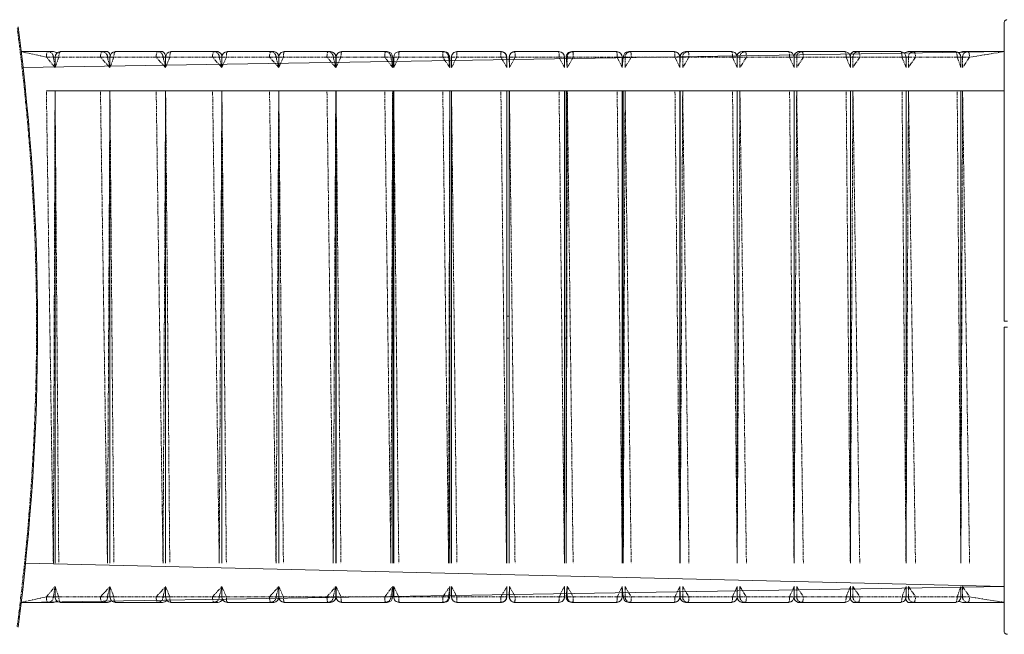
# Model space of a CAD drawing. Units: millimetres. Extents: x -7277 to 12724, y -5028 to 6155.
# Drawn here: x 3173 to 4962, y 2036 to 3153 of the extents above; entities that cross this region are included whole.
import ezdxf

# ---------------------------------------------------------------- set-up
doc = ezdxf.new("R2010")
doc.units = ezdxf.units.MM
doc.linetypes.add('PHANTOM', pattern=[12.7, 6.35, -1.27, 1.27, -1.27, 1.27, -1.27])

# ---------------------------------------------------------------- blocks, each defined once
blk = doc.blocks.new('T911.1')
at = {"color": 7, "linetype": 'Continuous', "lineweight": 0}
for p, q in [((4962, 2605.3), (4962, 3149.2)), ((3175.2, 3095.3), (3224.2, 3095.3)), ((4962, 3095.3), (3178.5, 3066.4)), ((3224.2, 3095.3), (3234, 3095.3)), ((3236.8, 3085.3), (3236.8, 3066.4)), ((3246.8, 3095.3), (3322.5, 3095.3)), ((3322.5, 3095.3), (3332.3, 3095.3)), ((3336.5, 3085.3), (3336.5, 3066.4)), ((3346.5, 3095.3), (3423.4, 3095.3)), ((3423.4, 3095.3), (3431.9, 3095.3)), ((3437.7, 3085.3), (3437.7, 3066.4)), ((3447.7, 3095.3), (3525.5, 3095.3)), ((3525.5, 3095.3), (3532.7, 3095.3)), ((3540, 3085.3), (3540, 3066.4)), ((3550, 3095.3), (3628.6, 3095.3)), ((3628.6, 3095.3), (3634.5, 3095.3)), ((3643.4, 3085.3), (3643.4, 3066.4)), ((3653.4, 3095.3), (3732.5, 3095.3)), ((3732.5, 3095.3), (3737.1, 3095.3)), ((3747, 3085.3), (3747, 3066.4)), ((3747.5, 3085.3), (3747.5, 3066.4)), ((3757.5, 3095.3), (3837.1, 3095.3)), ((3837.1, 3095.3), (3840.4, 3095.3)), ((3850.4, 3085.3), (3850.4, 3066.4)), ((3852.2, 3085.3), (3852.2, 3066.4)), ((3862.2, 3095.3), (3942.1, 3095.3)), ((3942.1, 3095.3), (3944.1, 3095.3)), ((3954.1, 3085.3), (3954.1, 3066.4)), ((3957.3, 3085.3), (3957.3, 3066.4)), ((3957.3, 3085.3), (3957.3, 3085.3)), ((3967.3, 3095.3), (4047.4, 3095.3)), ((4047.4, 3095.3), (4048, 3095.3)), ((4058, 3085.3), (4058, 3066.4)), ((4062.5, 3066.4), (4061.9, 3085.3)), ((4071.9, 3095.3), (4072.5, 3095.3)), ((4072.5, 3095.3), (4152.6, 3095.3)), ((4162.6, 3066.4), (4162.6, 3085.3)), ((4162.6, 3085.3), (4162.6, 3085.3)), ((4167.8, 3066.4), (4165.8, 3085.3)), ((4175.8, 3095.3), (4177.8, 3095.3)), ((4177.8, 3095.3), (4257.7, 3095.3)), ((4267.7, 3066.4), (4267.7, 3085.3)), ((4267.7, 3066.4), (4269.5, 3085.3)), ((4279.5, 3095.3), (4282.8, 3095.3)), ((4282.8, 3095.3), (4362.4, 3095.3)), ((4372.4, 3066.4), (4372.4, 3085.3)), ((4372.4, 3066.4), (4372.9, 3085.3)), ((4382.8, 3095.3), (4387.4, 3095.3)), ((4387.4, 3095.3), (4466.5, 3095.3)), ((4476.5, 3066.4), (4476.5, 3085.3)), ((4485.4, 3095.3), (4491.3, 3095.3)), ((4491.3, 3095.3), (4569.9, 3095.3)), ((4579.9, 3066.4), (4579.9, 3085.3)), ((4587.2, 3095.3), (4594.4, 3095.3)), ((4594.4, 3095.3), (4672.2, 3095.3)), ((4682.2, 3066.4), (4682.2, 3085.3)), ((4688, 3095.3), (4696.5, 3095.3)), ((4696.5, 3095.3), (4773.4, 3095.3)), ((4783.4, 3066.4), (4783.4, 3085.3)), ((4787.6, 3095.3), (4797.4, 3095.3)), ((4797.4, 3095.3), (4873.1, 3095.3)), ((4883.1, 3066.4), (4883.1, 3085.3)), ((4885.9, 3095.3), (4895.7, 3095.3)), ((4895.7, 3095.3), (4962, 3095.3)), ((3221, 3024.1), (4962, 3024.1)), ((3236.8, 3024.1), (3236.8, 2165.3)), ((3336.5, 3024.1), (3336.5, 2165.3)), ((3437.7, 3024.1), (3437.7, 2165.3)), ((3540, 3024.1), (3540, 2165.3)), ((3643.4, 3024.1), (3643.4, 2165.3)), ((3747, 3024.1), (3747, 2165.3)), ((3747.5, 3024.1), (3747.5, 2165.3)), ((3850.4, 3024.1), (3850.4, 2165.3)), ((3852.2, 3024.1), (3852.2, 2165.3)), ((3954.1, 3024.1), (3954.1, 2165.3)), ((3957.3, 3024.1), (3957.3, 2165.3)), ((4058, 3024.1), (4058, 2165.3)), ((4061.9, 2165.3), (4061.9, 3024.1)), ((4162.6, 2165.3), (4162.6, 3024.1)), ((4165.8, 2165.3), (4165.8, 3024.1)), ((4267.7, 2165.3), (4267.7, 3024.1)), ((4269.5, 2165.3), (4269.5, 3024.1)), ((4372.4, 2165.3), (4372.4, 3024.1)), ((4372.9, 2165.3), (4372.9, 3024.1)), ((4476.5, 2165.3), (4476.5, 3024.1)), ((4579.9, 2165.3), (4579.9, 3024.1)), ((4682.2, 2165.3), (4682.2, 3024.1)), ((4783.4, 2165.3), (4783.4, 3024.1)), ((4883.1, 2165.3), (4883.1, 3024.1)), ((3747, 2614.7), (3747.5, 2614.7)), ((3850.4, 2614.7), (3852.2, 2614.7)), ((3954.1, 2614.7), (3957.3, 2614.7)), ((4058, 2614.7), (4061.9, 2614.7)), ((4162.6, 2614.7), (4165.8, 2614.7)), ((4267.7, 2614.7), (4269.5, 2614.7)), ((4372.4, 2614.7), (4372.9, 2614.7)), ((4962, 2605.3), (4962, 2605.3)), ((4968, 2605.3), (4962, 2605.3)), ((4962, 2040.2), (4962, 2594.7)), ((4962, 2594.7), (4968, 2594.7)), ((4962, 2594.7), (4962, 2594.7)), ((3747, 2574.7), (3747.5, 2574.7)), ((3850.4, 2574.7), (3852.2, 2574.7)), ((3954.1, 2574.7), (3957.3, 2574.7)), ((4058, 2574.7), (4061.9, 2574.7)), ((4162.6, 2574.7), (4165.8, 2574.7)), ((4267.7, 2574.7), (4269.5, 2574.7)), ((4372.4, 2574.7), (4372.9, 2574.7)), ((4962, 2123), (3183, 2165.3)), ((3175.2, 2094.1), (4962, 2123)), ((3236.8, 2123), (3236.8, 2104.1)), ((3336.5, 2123), (3336.5, 2104.1)), ((3437.7, 2123), (3437.7, 2104.1)), ((3540, 2123), (3540, 2104.1)), ((3643.4, 2123), (3643.4, 2104.1)), ((3747, 2123), (3747, 2104.1)), ((3747.5, 2123), (3747.5, 2104.1)), ((3850.4, 2123), (3850.4, 2104.1)), ((3852.2, 2123), (3852.2, 2104.1)), ((3954.1, 2123), (3954.1, 2104.1)), ((3957.3, 2123), (3957.3, 2104.1)), ((4058, 2123), (4058, 2104.1)), ((4061.9, 2104.1), (4062.5, 2123)), ((4162.6, 2104.1), (4162.6, 2123)), ((4165.8, 2104.1), (4167.8, 2123)), ((4267.7, 2104.1), (4267.7, 2123)), ((4269.5, 2104.1), (4267.7, 2123)), ((4372.4, 2104.1), (4372.4, 2123)), ((4372.9, 2104.1), (4372.4, 2123)), ((4476.5, 2104.1), (4476.5, 2123)), ((4579.9, 2104.1), (4579.9, 2123)), ((4682.2, 2104.1), (4682.2, 2123)), ((4783.4, 2104.1), (4783.4, 2123)), ((4883.1, 2104.1), (4883.1, 2123)), ((3224.2, 2094.1), (3175.2, 2094.1)), ((3234, 2094.1), (3224.2, 2094.1)), ((3322.5, 2094.1), (3246.8, 2094.1)), ((3332.3, 2094.1), (3322.5, 2094.1)), ((3423.4, 2094.1), (3346.5, 2094.1)), ((3431.9, 2094.1), (3423.4, 2094.1)), ((3525.5, 2094.1), (3447.7, 2094.1)), ((3532.7, 2094.1), (3525.5, 2094.1)), ((3628.6, 2094.1), (3550, 2094.1)), ((3634.5, 2094.1), (3628.6, 2094.1)), ((3732.5, 2094.1), (3653.4, 2094.1)), ((3737.1, 2094.1), (3732.5, 2094.1)), ((3837.1, 2094.1), (3757.5, 2094.1)), ((3840.4, 2094.1), (3837.1, 2094.1)), ((3942.1, 2094.1), (3862.2, 2094.1)), ((3944.1, 2094.1), (3942.1, 2094.1)), ((3957.3, 2104.1), (3957.3, 2104.1)), ((4047.4, 2094.1), (3967.3, 2094.1)), ((4048, 2094.1), (4047.4, 2094.1)), ((4072.5, 2094.1), (4071.9, 2094.1)), ((4152.6, 2094.1), (4072.5, 2094.1)), ((4162.6, 2104.1), (4162.6, 2104.1)), ((4177.8, 2094.1), (4175.8, 2094.1)), ((4257.7, 2094.1), (4177.8, 2094.1)), ((4282.8, 2094.1), (4279.5, 2094.1)), ((4362.4, 2094.1), (4282.8, 2094.1)), ((4387.4, 2094.1), (4382.8, 2094.1)), ((4466.5, 2094.1), (4387.4, 2094.1)), ((4491.3, 2094.1), (4485.4, 2094.1)), ((4569.9, 2094.1), (4491.3, 2094.1)), ((4594.4, 2094.1), (4587.2, 2094.1)), ((4672.2, 2094.1), (4594.4, 2094.1)), ((4696.5, 2094.1), (4688, 2094.1)), ((4773.4, 2094.1), (4696.5, 2094.1)), ((4797.4, 2094.1), (4787.6, 2094.1)), ((4873.1, 2094.1), (4797.4, 2094.1)), ((4895.7, 2094.1), (4885.9, 2094.1)), ((4962, 2094.1), (4895.7, 2094.1))]:
    blk.add_line(p, q, dxfattribs=at)
at = {"color": 7, "linetype": 'PHANTOM', "lineweight": 0}
for p, q in [((3221, 3085.3), (3175.2, 3095.3)), ((3236.8, 3066.4), (3221, 3085.3)), ((3221, 3085.3), (3233.7, 3085.3)), ((3233.7, 3085.3), (3236.8, 3066.4)), ((3236.8, 3085.3), (3233.7, 3085.3)), ((3243.5, 3085.3), (3236.8, 3066.4)), ((3236.8, 3085.3), (3243.5, 3085.3)), ((3319.3, 3085.3), (3243.5, 3085.3)), ((3336.5, 3066.4), (3319.3, 3085.3)), ((3319.3, 3085.3), (3332, 3085.3)), ((3332, 3085.3), (3336.5, 3066.4)), ((3336.5, 3085.3), (3332, 3085.3)), ((3343.7, 3085.3), (3336.5, 3066.4)), ((3336.5, 3085.3), (3343.7, 3085.3)), ((3420.6, 3085.3), (3343.7, 3085.3)), ((3437.7, 3066.4), (3420.6, 3085.3)), ((3420.6, 3085.3), (3433, 3085.3)), ((3433, 3085.3), (3437.7, 3066.4)), ((3437.7, 3085.3), (3433, 3085.3)), ((3445.3, 3085.3), (3437.7, 3066.4)), ((3437.7, 3085.3), (3445.3, 3085.3)), ((3523.1, 3085.3), (3445.3, 3085.3)), ((3540, 3066.4), (3523.1, 3085.3)), ((3523.1, 3085.3), (3535.2, 3085.3)), ((3535.2, 3085.3), (3540, 3066.4)), ((3540, 3085.3), (3535.2, 3085.3)), ((3548.1, 3085.3), (3540, 3066.4)), ((3540, 3085.3), (3548.1, 3085.3)), ((3626.6, 3085.3), (3548.1, 3085.3)), ((3643.4, 3066.4), (3626.6, 3085.3)), ((3626.6, 3085.3), (3638.4, 3085.3)), ((3638.4, 3085.3), (3643.4, 3066.4)), ((3643.4, 3085.3), (3638.4, 3085.3)), ((3651.8, 3085.3), (3643.4, 3066.4)), ((3643.4, 3085.3), (3651.8, 3085.3)), ((3731, 3085.3), (3651.8, 3085.3)), ((3747, 3066.4), (3731, 3085.3)), ((3731, 3085.3), (3742.4, 3085.3)), ((3742.4, 3085.3), (3747, 3066.4)), ((3747, 3085.3), (3742.4, 3085.3)), ((3756.4, 3085.3), (3747.5, 3066.4)), ((3747.5, 3085.3), (3756.4, 3085.3)), ((3836, 3085.3), (3756.4, 3085.3)), ((3850.4, 3066.4), (3836, 3085.3)), ((3836, 3085.3), (3847.1, 3085.3)), ((3847.1, 3085.3), (3850.4, 3066.4)), ((3850.4, 3085.3), (3847.1, 3085.3)), ((3861.5, 3085.3), (3852.2, 3066.4)), ((3852.2, 3085.3), (3861.5, 3085.3)), ((3941.5, 3085.3), (3861.5, 3085.3)), ((3954.1, 3066.4), (3941.5, 3085.3)), ((3941.5, 3085.3), (3952.1, 3085.3)), ((3952.1, 3085.3), (3954.1, 3066.4)), ((3954.1, 3085.3), (3952.1, 3085.3)), ((3967.1, 3085.3), (3957.3, 3066.4)), ((3957.3, 3085.3), (3967.1, 3085.3)), ((4047.1, 3085.3), (3967.1, 3085.3)), ((4058, 3066.4), (4047.1, 3085.3)), ((4047.1, 3085.3), (4057.4, 3085.3)), ((4057.4, 3085.3), (4058, 3066.4)), ((4058, 3085.3), (4057.4, 3085.3)), ((4062.5, 3085.3), (4061.9, 3085.3)), ((4062.5, 3066.4), (4062.5, 3085.3)), ((4062.5, 3085.3), (4072.8, 3085.3)), ((4072.8, 3085.3), (4062.5, 3066.4)), ((4152.8, 3085.3), (4072.8, 3085.3)), ((4162.6, 3066.4), (4152.8, 3085.3)), ((4152.8, 3085.3), (4162.6, 3085.3)), ((4167.8, 3085.3), (4165.8, 3085.3)), ((4167.8, 3085.3), (4178.4, 3085.3)), ((4167.8, 3066.4), (4167.8, 3085.3)), ((4178.4, 3085.3), (4167.8, 3066.4)), ((4258.4, 3085.3), (4178.4, 3085.3)), ((4267.7, 3066.4), (4258.4, 3085.3)), ((4258.4, 3085.3), (4267.7, 3085.3)), ((4272.8, 3085.3), (4269.5, 3085.3)), ((4272.8, 3066.4), (4272.8, 3085.3)), ((4272.8, 3085.3), (4283.9, 3085.3)), ((4283.9, 3085.3), (4272.8, 3066.4)), ((4363.5, 3085.3), (4283.9, 3085.3)), ((4372.4, 3066.4), (4363.5, 3085.3)), ((4363.5, 3085.3), (4372.4, 3085.3)), ((4377.5, 3085.3), (4372.9, 3085.3)), ((4377.5, 3066.4), (4377.5, 3085.3)), ((4377.5, 3085.3), (4388.9, 3085.3)), ((4388.9, 3085.3), (4377.5, 3066.4)), ((4468.1, 3085.3), (4388.9, 3085.3)), ((4476.5, 3066.4), (4468.1, 3085.3)), ((4468.1, 3085.3), (4476.5, 3085.3)), ((4481.5, 3085.3), (4476.5, 3085.3)), ((4481.5, 3066.4), (4481.5, 3085.3)), ((4481.5, 3085.3), (4493.3, 3085.3)), ((4493.3, 3085.3), (4481.5, 3066.4)), ((4571.8, 3085.3), (4493.3, 3085.3)), ((4579.9, 3066.4), (4571.8, 3085.3)), ((4571.8, 3085.3), (4579.9, 3085.3)), ((4584.7, 3085.3), (4579.9, 3085.3)), ((4584.7, 3066.4), (4584.7, 3085.3)), ((4584.7, 3085.3), (4596.8, 3085.3)), ((4596.8, 3085.3), (4584.7, 3066.4)), ((4674.6, 3085.3), (4596.8, 3085.3)), ((4682.2, 3066.4), (4674.6, 3085.3)), ((4674.6, 3085.3), (4682.2, 3085.3)), ((4686.9, 3085.3), (4682.2, 3085.3)), ((4686.9, 3066.4), (4686.9, 3085.3)), ((4686.9, 3085.3), (4699.3, 3085.3)), ((4699.3, 3085.3), (4686.9, 3066.4)), ((4776.2, 3085.3), (4699.3, 3085.3)), ((4783.4, 3066.4), (4776.2, 3085.3)), ((4776.2, 3085.3), (4783.4, 3085.3)), ((4787.9, 3085.3), (4783.4, 3085.3)), ((4787.9, 3066.4), (4787.9, 3085.3)), ((4787.9, 3085.3), (4800.6, 3085.3)), ((4800.6, 3085.3), (4787.9, 3066.4)), ((4876.4, 3085.3), (4800.6, 3085.3)), ((4883.1, 3066.4), (4876.4, 3085.3)), ((4876.4, 3085.3), (4883.1, 3085.3)), ((4886.2, 3085.3), (4883.1, 3085.3)), ((4886.2, 3066.4), (4886.2, 3085.3)), ((4886.2, 3085.3), (4898.9, 3085.3)), ((4898.9, 3085.3), (4886.2, 3066.4)), ((4962, 3095.3), (4898.9, 3085.3)), ((3233.7, 2165.3), (3221, 3024.1)), ((3236.8, 3024.1), (3233.7, 2165.3)), ((3236.8, 3024.1), (3243.5, 2165.3)), ((3332, 2165.3), (3319.3, 3024.1)), ((3336.5, 3024.1), (3332, 2165.3)), ((3336.5, 3024.1), (3343.7, 2165.3)), ((3433, 2165.3), (3420.6, 3024.1)), ((3437.7, 3024.1), (3433, 2165.3)), ((3437.7, 3024.1), (3445.3, 2165.3)), ((3535.2, 2165.3), (3523.1, 3024.1)), ((3540, 3024.1), (3535.2, 2165.3)), ((3540, 3024.1), (3548.1, 2165.3)), ((3638.4, 2165.3), (3626.6, 3024.1)), ((3643.4, 3024.1), (3638.4, 2165.3)), ((3643.4, 3024.1), (3651.8, 2165.3)), ((3742.4, 2165.3), (3731, 3024.1)), ((3747, 3024.1), (3742.4, 2165.3)), ((3747.5, 3024.1), (3756.4, 2165.3)), ((3847.1, 2165.3), (3836, 3024.1)), ((3850.4, 3024.1), (3847.1, 2165.3)), ((3852.2, 3024.1), (3861.5, 2165.3)), ((3952.1, 2165.3), (3941.5, 3024.1)), ((3954.1, 3024.1), (3952.1, 2165.3)), ((3957.3, 3024.1), (3967.1, 2165.3)), ((4057.4, 2165.3), (4047.1, 3024.1)), ((4058, 3024.1), (4057.4, 2165.3)), ((4061.9, 2165.3), (4062.5, 3024.1)), ((4062.5, 3024.1), (4072.8, 2165.3)), ((4162.6, 2165.3), (4152.8, 3024.1)), ((4165.8, 2165.3), (4167.8, 3024.1)), ((4167.8, 3024.1), (4178.4, 2165.3)), ((4267.7, 2165.3), (4258.4, 3024.1)), ((4269.5, 2165.3), (4272.8, 3024.1)), ((4272.8, 3024.1), (4283.9, 2165.3)), ((4372.4, 2165.3), (4363.5, 3024.1)), ((4372.9, 2165.3), (4377.5, 3024.1)), ((4377.5, 3024.1), (4388.9, 2165.3)), ((4476.5, 2165.3), (4468.1, 3024.1)), ((4476.5, 2165.3), (4481.5, 3024.1)), ((4481.5, 3024.1), (4493.3, 2165.3)), ((4579.9, 2165.3), (4571.8, 3024.1)), ((4579.9, 2165.3), (4584.7, 3024.1)), ((4584.7, 3024.1), (4596.8, 2165.3)), ((4682.2, 2165.3), (4674.6, 3024.1)), ((4682.2, 2165.3), (4686.9, 3024.1)), ((4686.9, 3024.1), (4699.3, 2165.3)), ((4783.4, 2165.3), (4776.2, 3024.1)), ((4783.4, 2165.3), (4787.9, 3024.1)), ((4787.9, 3024.1), (4800.6, 2165.3)), ((4883.1, 2165.3), (4876.4, 3024.1)), ((4883.1, 2165.3), (4886.2, 3024.1)), ((4886.2, 3024.1), (4898.9, 2165.3)), ((3221, 2104.1), (3236.8, 2123)), ((3236.8, 2123), (3233.7, 2104.1)), ((3236.8, 2123), (3243.5, 2104.1)), ((3319.3, 2104.1), (3336.5, 2123)), ((3336.5, 2123), (3332, 2104.1)), ((3336.5, 2123), (3343.7, 2104.1)), ((3420.6, 2104.1), (3437.7, 2123)), ((3437.7, 2123), (3433, 2104.1)), ((3437.7, 2123), (3445.3, 2104.1)), ((3523.1, 2104.1), (3540, 2123)), ((3540, 2123), (3535.2, 2104.1)), ((3540, 2123), (3548.1, 2104.1)), ((3626.6, 2104.1), (3643.4, 2123)), ((3643.4, 2123), (3638.4, 2104.1)), ((3643.4, 2123), (3651.8, 2104.1)), ((3731, 2104.1), (3747, 2123)), ((3747, 2123), (3742.4, 2104.1)), ((3747.5, 2123), (3756.4, 2104.1)), ((3836, 2104.1), (3850.4, 2123)), ((3850.4, 2123), (3847.1, 2104.1)), ((3852.2, 2123), (3861.5, 2104.1)), ((3941.5, 2104.1), (3954.1, 2123)), ((3954.1, 2123), (3952.1, 2104.1)), ((3957.3, 2123), (3967.1, 2104.1)), ((4047.1, 2104.1), (4058, 2123)), ((4058, 2123), (4057.4, 2104.1)), ((4062.5, 2104.1), (4062.5, 2123)), ((4062.5, 2123), (4072.8, 2104.1)), ((4152.8, 2104.1), (4162.6, 2123)), ((4167.8, 2104.1), (4167.8, 2123)), ((4167.8, 2123), (4178.4, 2104.1)), ((4258.4, 2104.1), (4267.7, 2123)), ((4272.8, 2104.1), (4272.8, 2123)), ((4272.8, 2123), (4283.9, 2104.1)), ((4363.5, 2104.1), (4372.4, 2123)), ((4377.5, 2104.1), (4377.5, 2123)), ((4377.5, 2123), (4388.9, 2104.1)), ((4468.1, 2104.1), (4476.5, 2123)), ((4481.5, 2104.1), (4481.5, 2123)), ((4481.5, 2123), (4493.3, 2104.1)), ((4571.8, 2104.1), (4579.9, 2123)), ((4584.7, 2104.1), (4584.7, 2123)), ((4584.7, 2123), (4596.8, 2104.1)), ((4674.6, 2104.1), (4682.2, 2123)), ((4686.9, 2104.1), (4686.9, 2123)), ((4686.9, 2123), (4699.3, 2104.1)), ((4776.2, 2104.1), (4783.4, 2123)), ((4787.9, 2104.1), (4787.9, 2123)), ((4787.9, 2123), (4800.6, 2104.1)), ((4876.4, 2104.1), (4883.1, 2123)), ((4886.2, 2104.1), (4886.2, 2123)), ((4886.2, 2123), (4898.9, 2104.1)), ((3175.2, 2094.1), (3221, 2104.1)), ((3221, 2104.1), (3233.7, 2104.1)), ((3233.7, 2104.1), (3236.8, 2104.1)), ((3236.8, 2104.1), (3243.5, 2104.1)), ((3243.5, 2104.1), (3319.3, 2104.1)), ((3319.3, 2104.1), (3332, 2104.1)), ((3332, 2104.1), (3336.5, 2104.1)), ((3336.5, 2104.1), (3343.7, 2104.1)), ((3343.7, 2104.1), (3420.6, 2104.1)), ((3420.6, 2104.1), (3433, 2104.1)), ((3433, 2104.1), (3437.7, 2104.1)), ((3437.7, 2104.1), (3445.3, 2104.1)), ((3445.3, 2104.1), (3523.1, 2104.1)), ((3523.1, 2104.1), (3535.2, 2104.1)), ((3535.2, 2104.1), (3540, 2104.1)), ((3540, 2104.1), (3548.1, 2104.1)), ((3548.1, 2104.1), (3626.6, 2104.1)), ((3626.6, 2104.1), (3638.4, 2104.1)), ((3638.4, 2104.1), (3643.4, 2104.1)), ((3643.4, 2104.1), (3651.8, 2104.1)), ((3651.8, 2104.1), (3731, 2104.1)), ((3731, 2104.1), (3742.4, 2104.1)), ((3742.4, 2104.1), (3747, 2104.1)), ((3747.5, 2104.1), (3756.4, 2104.1)), ((3756.4, 2104.1), (3836, 2104.1)), ((3836, 2104.1), (3847.1, 2104.1)), ((3847.1, 2104.1), (3850.4, 2104.1)), ((3852.2, 2104.1), (3861.5, 2104.1)), ((3861.5, 2104.1), (3941.5, 2104.1)), ((3941.5, 2104.1), (3952.1, 2104.1)), ((3952.1, 2104.1), (3954.1, 2104.1)), ((3957.3, 2104.1), (3967.1, 2104.1)), ((3967.1, 2104.1), (4047.1, 2104.1)), ((4047.1, 2104.1), (4057.4, 2104.1)), ((4057.4, 2104.1), (4058, 2104.1)), ((4061.9, 2104.1), (4062.5, 2104.1)), ((4062.5, 2104.1), (4072.8, 2104.1)), ((4072.8, 2104.1), (4152.8, 2104.1)), ((4152.8, 2104.1), (4162.6, 2104.1)), ((4165.8, 2104.1), (4167.8, 2104.1)), ((4167.8, 2104.1), (4178.4, 2104.1)), ((4178.4, 2104.1), (4258.4, 2104.1)), ((4258.4, 2104.1), (4267.7, 2104.1)), ((4269.5, 2104.1), (4272.8, 2104.1)), ((4272.8, 2104.1), (4283.9, 2104.1)), ((4283.9, 2104.1), (4363.5, 2104.1)), ((4363.5, 2104.1), (4372.4, 2104.1)), ((4372.9, 2104.1), (4377.5, 2104.1)), ((4377.5, 2104.1), (4388.9, 2104.1)), ((4388.9, 2104.1), (4468.1, 2104.1)), ((4468.1, 2104.1), (4476.5, 2104.1)), ((4476.5, 2104.1), (4481.5, 2104.1)), ((4481.5, 2104.1), (4493.3, 2104.1)), ((4493.3, 2104.1), (4571.8, 2104.1)), ((4571.8, 2104.1), (4579.9, 2104.1)), ((4579.9, 2104.1), (4584.7, 2104.1)), ((4584.7, 2104.1), (4596.8, 2104.1)), ((4596.8, 2104.1), (4674.6, 2104.1)), ((4674.6, 2104.1), (4682.2, 2104.1)), ((4682.2, 2104.1), (4686.9, 2104.1)), ((4686.9, 2104.1), (4699.3, 2104.1)), ((4699.3, 2104.1), (4776.2, 2104.1)), ((4776.2, 2104.1), (4783.4, 2104.1)), ((4783.4, 2104.1), (4787.9, 2104.1)), ((4787.9, 2104.1), (4800.6, 2104.1)), ((4800.6, 2104.1), (4876.4, 2104.1)), ((4876.4, 2104.1), (4883.1, 2104.1)), ((4883.1, 2104.1), (4886.2, 2104.1)), ((4886.2, 2104.1), (4898.9, 2104.1)), ((4898.9, 2104.1), (4962, 2094.1))]:
    blk.add_line(p, q, dxfattribs=at)
at = {"color": 7, "linetype": 'PHANTOM', "lineweight": 0, "flags": 128}
for points in [[(4962, 3149.2), (4962.2, 3150), (4962.5, 3150.8), (4963.1, 3151.5), (4963.8, 3152.2), (4964.7, 3152.7), (4965.7, 3153.1), (4966.9, 3153.3), (4968, 3153.4)], [(3221, 3085.3), (3221, 3087.3), (3221.2, 3089.1), (3221.5, 3090.9), (3221.9, 3092.4), (3222.4, 3093.6), (3223, 3094.6), (3223.6, 3095.1), (3224.2, 3095.3)], [(3246.8, 3095.3), (3246.1, 3095.1), (3245.5, 3094.6), (3245, 3093.6), (3244.5, 3092.4), (3244.1, 3090.9), (3243.8, 3089.1), (3243.6, 3087.3), (3243.5, 3085.3)], [(3319.3, 3085.3), (3319.4, 3087.3), (3319.5, 3089.1), (3319.8, 3090.9), (3320.3, 3092.4), (3320.7, 3093.6), (3321.3, 3094.6), (3321.9, 3095.1), (3322.5, 3095.3)], [(3346.5, 3095.3), (3346, 3095.1), (3345.5, 3094.6), (3345, 3093.6), (3344.5, 3092.4), (3344.2, 3090.9), (3343.9, 3089.1), (3343.8, 3087.3), (3343.7, 3085.3)], [(3420.6, 3085.3), (3420.6, 3087.3), (3420.8, 3089.1), (3421, 3090.9), (3421.4, 3092.4), (3421.8, 3093.6), (3422.3, 3094.6), (3422.8, 3095.1), (3423.4, 3095.3)], [(3447.7, 3095.3), (3447.2, 3095.1), (3446.8, 3094.6), (3446.4, 3093.6), (3446, 3092.4), (3445.7, 3090.9), (3445.5, 3089.1), (3445.3, 3087.3), (3445.3, 3085.3)], [(3523.1, 3085.3), (3523.1, 3087.3), (3523.2, 3089.1), (3523.5, 3090.9), (3523.8, 3092.4), (3524.1, 3093.6), (3524.5, 3094.6), (3525, 3095.1), (3525.5, 3095.3)], [(3550, 3095.3), (3549.7, 3095.1), (3549.3, 3094.6), (3548.9, 3093.6), (3548.6, 3092.4), (3548.4, 3090.9), (3548.2, 3089.1), (3548.1, 3087.3), (3548.1, 3085.3)], [(3626.6, 3085.3), (3626.6, 3087.3), (3626.7, 3089.1), (3626.9, 3090.9), (3627.2, 3092.4), (3627.5, 3093.6), (3627.8, 3094.6), (3628.2, 3095.1), (3628.6, 3095.3)], [(3653.4, 3095.3), (3653.1, 3095.1), (3652.8, 3094.6), (3652.5, 3093.6), (3652.3, 3092.4), (3652.1, 3090.9), (3651.9, 3089.1), (3651.9, 3087.3), (3651.8, 3085.3)], [(3731, 3085.3), (3731, 3087.3), (3731.1, 3089.1), (3731.2, 3090.9), (3731.4, 3092.4), (3731.7, 3093.6), (3731.9, 3094.6), (3732.2, 3095.1), (3732.5, 3095.3)], [(3757.5, 3095.3), (3757.3, 3095.1), (3757.1, 3094.6), (3756.9, 3093.6), (3756.7, 3092.4), (3756.6, 3090.9), (3756.5, 3089.1), (3756.4, 3087.3), (3756.4, 3085.3)], [(3836, 3085.3), (3836, 3087.3), (3836.1, 3089.1), (3836.2, 3090.9), (3836.3, 3092.4), (3836.5, 3093.6), (3836.7, 3094.6), (3836.9, 3095.1), (3837.1, 3095.3)], [(3862.2, 3095.3), (3862.1, 3095.1), (3861.9, 3094.6), (3861.8, 3093.6), (3861.7, 3092.4), (3861.6, 3090.9), (3861.6, 3089.1), (3861.5, 3087.3), (3861.5, 3085.3)], [(3941.5, 3085.3), (3941.5, 3087.3), (3941.5, 3089.1), (3941.6, 3090.9), (3941.6, 3092.4), (3941.7, 3093.6), (3941.9, 3094.6), (3942, 3095.1), (3942.1, 3095.3)], [(4177.8, 3095.3), (4177.9, 3095.1), (4178, 3094.6), (4178.2, 3093.6), (4178.3, 3092.4), (4178.3, 3090.9), (4178.4, 3089.1), (4178.4, 3087.3), (4178.4, 3085.3)], [(4258.4, 3085.3), (4258.4, 3087.3), (4258.3, 3089.1), (4258.3, 3090.9), (4258.2, 3092.4), (4258.1, 3093.6), (4258, 3094.6), (4257.8, 3095.1), (4257.7, 3095.3)], [(4282.8, 3095.3), (4283, 3095.1), (4283.2, 3094.6), (4283.4, 3093.6), (4283.6, 3092.4), (4283.7, 3090.9), (4283.8, 3089.1), (4283.9, 3087.3), (4283.9, 3085.3)], [(4363.5, 3085.3), (4363.5, 3087.3), (4363.4, 3089.1), (4363.3, 3090.9), (4363.2, 3092.4), (4363, 3093.6), (4362.8, 3094.6), (4362.6, 3095.1), (4362.4, 3095.3)], [(4387.4, 3095.3), (4387.7, 3095.1), (4388, 3094.6), (4388.2, 3093.6), (4388.5, 3092.4), (4388.7, 3090.9), (4388.8, 3089.1), (4388.9, 3087.3), (4388.9, 3085.3)], [(4468.1, 3085.3), (4468, 3087.3), (4468, 3089.1), (4467.8, 3090.9), (4467.6, 3092.4), (4467.4, 3093.6), (4467.1, 3094.6), (4466.8, 3095.1), (4466.5, 3095.3)], [(4491.3, 3095.3), (4491.7, 3095.1), (4492.1, 3094.6), (4492.4, 3093.6), (4492.7, 3092.4), (4493, 3090.9), (4493.2, 3089.1), (4493.3, 3087.3), (4493.3, 3085.3)], [(4571.8, 3085.3), (4571.8, 3087.3), (4571.7, 3089.1), (4571.5, 3090.9), (4571.3, 3092.4), (4571, 3093.6), (4570.6, 3094.6), (4570.2, 3095.1), (4569.9, 3095.3)], [(4594.4, 3095.3), (4594.9, 3095.1), (4595.4, 3094.6), (4595.8, 3093.6), (4596.1, 3092.4), (4596.4, 3090.9), (4596.7, 3089.1), (4596.8, 3087.3), (4596.8, 3085.3)], [(4674.6, 3085.3), (4674.6, 3087.3), (4674.4, 3089.1), (4674.2, 3090.9), (4673.9, 3092.4), (4673.5, 3093.6), (4673.1, 3094.6), (4672.7, 3095.1), (4672.2, 3095.3)], [(4696.5, 3095.3), (4697.1, 3095.1), (4697.6, 3094.6), (4698.1, 3093.6), (4698.5, 3092.4), (4698.9, 3090.9), (4699.1, 3089.1), (4699.3, 3087.3), (4699.3, 3085.3)], [(4776.2, 3085.3), (4776.1, 3087.3), (4776, 3089.1), (4775.7, 3090.9), (4775.4, 3092.4), (4774.9, 3093.6), (4774.4, 3094.6), (4773.9, 3095.1), (4773.4, 3095.3)], [(4797.4, 3095.3), (4798, 3095.1), (4798.6, 3094.6), (4799.2, 3093.6), (4799.6, 3092.4), (4800.1, 3090.9), (4800.4, 3089.1), (4800.5, 3087.3), (4800.6, 3085.3)], [(4876.4, 3085.3), (4876.3, 3087.3), (4876.1, 3089.1), (4875.8, 3090.9), (4875.4, 3092.4), (4874.9, 3093.6), (4874.4, 3094.6), (4873.8, 3095.1), (4873.1, 3095.3)], [(4895.7, 3095.3), (4896.3, 3095.1), (4896.9, 3094.6), (4897.5, 3093.6), (4898, 3092.4), (4898.4, 3090.9), (4898.7, 3089.1), (4898.8, 3087.3), (4898.9, 3085.3)], [(3221, 2104.1), (3221, 2102.2), (3221.2, 2100.3), (3221.5, 2098.5), (3221.9, 2097), (3222.4, 2095.8), (3223, 2094.9), (3223.6, 2094.3), (3224.2, 2094.1)], [(3246.8, 2094.1), (3246.1, 2094.3), (3245.5, 2094.9), (3245, 2095.8), (3244.5, 2097), (3244.1, 2098.5), (3243.8, 2100.3), (3243.6, 2102.2), (3243.5, 2104.1)], [(3319.3, 2104.1), (3319.4, 2102.2), (3319.5, 2100.3), (3319.8, 2098.5), (3320.3, 2097), (3320.7, 2095.8), (3321.3, 2094.9), (3321.9, 2094.3), (3322.5, 2094.1)], [(3346.5, 2094.1), (3346, 2094.3), (3345.5, 2094.9), (3345, 2095.8), (3344.5, 2097), (3344.2, 2098.5), (3343.9, 2100.3), (3343.8, 2102.2), (3343.7, 2104.1)], [(3420.6, 2104.1), (3420.6, 2102.2), (3420.8, 2100.3), (3421, 2098.5), (3421.4, 2097), (3421.8, 2095.8), (3422.3, 2094.9), (3422.8, 2094.3), (3423.4, 2094.1)], [(3447.7, 2094.1), (3447.2, 2094.3), (3446.8, 2094.9), (3446.4, 2095.8), (3446, 2097), (3445.7, 2098.5), (3445.5, 2100.3), (3445.3, 2102.2), (3445.3, 2104.1)], [(3523.1, 2104.1), (3523.1, 2102.2), (3523.2, 2100.3), (3523.5, 2098.5), (3523.8, 2097), (3524.1, 2095.8), (3524.5, 2094.9), (3525, 2094.3), (3525.5, 2094.1)], [(3550, 2094.1), (3549.7, 2094.3), (3549.3, 2094.9), (3548.9, 2095.8), (3548.6, 2097), (3548.4, 2098.5), (3548.2, 2100.3), (3548.1, 2102.2), (3548.1, 2104.1)], [(3626.6, 2104.1), (3626.6, 2102.2), (3626.7, 2100.3), (3626.9, 2098.5), (3627.2, 2097), (3627.5, 2095.8), (3627.8, 2094.9), (3628.2, 2094.3), (3628.6, 2094.1)], [(3653.4, 2094.1), (3653.1, 2094.3), (3652.8, 2094.9), (3652.5, 2095.8), (3652.3, 2097), (3652.1, 2098.5), (3651.9, 2100.3), (3651.9, 2102.2), (3651.8, 2104.1)], [(3731, 2104.1), (3731, 2102.2), (3731.1, 2100.3), (3731.2, 2098.5), (3731.4, 2097), (3731.7, 2095.8), (3731.9, 2094.9), (3732.2, 2094.3), (3732.5, 2094.1)], [(3757.5, 2094.1), (3757.3, 2094.3), (3757.1, 2094.9), (3756.9, 2095.8), (3756.7, 2097), (3756.6, 2098.5), (3756.5, 2100.3), (3756.4, 2102.2), (3756.4, 2104.1)], [(3836, 2104.1), (3836, 2102.2), (3836.1, 2100.3), (3836.2, 2098.5), (3836.3, 2097), (3836.5, 2095.8), (3836.7, 2094.9), (3836.9, 2094.3), (3837.1, 2094.1)], [(3862.2, 2094.1), (3862.1, 2094.3), (3861.9, 2094.9), (3861.8, 2095.8), (3861.7, 2097), (3861.6, 2098.5), (3861.6, 2100.3), (3861.5, 2102.2), (3861.5, 2104.1)], [(3941.5, 2104.1), (3941.5, 2102.2), (3941.5, 2100.3), (3941.6, 2098.5), (3941.6, 2097), (3941.7, 2095.8), (3941.9, 2094.9), (3942, 2094.3), (3942.1, 2094.1)], [(4177.8, 2094.1), (4177.9, 2094.3), (4178, 2094.9), (4178.2, 2095.8), (4178.3, 2097), (4178.3, 2098.5), (4178.4, 2100.3), (4178.4, 2102.2), (4178.4, 2104.1)], [(4258.4, 2104.1), (4258.4, 2102.2), (4258.3, 2100.3), (4258.3, 2098.5), (4258.2, 2097), (4258.1, 2095.8), (4258, 2094.9), (4257.8, 2094.3), (4257.7, 2094.1)], [(4282.8, 2094.1), (4283, 2094.3), (4283.2, 2094.9), (4283.4, 2095.8), (4283.6, 2097), (4283.7, 2098.5), (4283.8, 2100.3), (4283.9, 2102.2), (4283.9, 2104.1)], [(4363.5, 2104.1), (4363.5, 2102.2), (4363.4, 2100.3), (4363.3, 2098.5), (4363.2, 2097), (4363, 2095.8), (4362.8, 2094.9), (4362.6, 2094.3), (4362.4, 2094.1)], [(4387.4, 2094.1), (4387.7, 2094.3), (4388, 2094.9), (4388.2, 2095.8), (4388.5, 2097), (4388.7, 2098.5), (4388.8, 2100.3), (4388.9, 2102.2), (4388.9, 2104.1)], [(4468.1, 2104.1), (4468, 2102.2), (4468, 2100.3), (4467.8, 2098.5), (4467.6, 2097), (4467.4, 2095.8), (4467.1, 2094.9), (4466.8, 2094.3), (4466.5, 2094.1)], [(4491.3, 2094.1), (4491.7, 2094.3), (4492.1, 2094.9), (4492.4, 2095.8), (4492.7, 2097), (4493, 2098.5), (4493.2, 2100.3), (4493.3, 2102.2), (4493.3, 2104.1)], [(4571.8, 2104.1), (4571.8, 2102.2), (4571.7, 2100.3), (4571.5, 2098.5), (4571.3, 2097), (4571, 2095.8), (4570.6, 2094.9), (4570.2, 2094.3), (4569.9, 2094.1)], [(4594.4, 2094.1), (4594.9, 2094.3), (4595.4, 2094.9), (4595.8, 2095.8), (4596.1, 2097), (4596.4, 2098.5), (4596.7, 2100.3), (4596.8, 2102.2), (4596.8, 2104.1)], [(4674.6, 2104.1), (4674.6, 2102.2), (4674.4, 2100.3), (4674.2, 2098.5), (4673.9, 2097), (4673.5, 2095.8), (4673.1, 2094.9), (4672.7, 2094.3), (4672.2, 2094.1)], [(4696.5, 2094.1), (4697.1, 2094.3), (4697.6, 2094.9), (4698.1, 2095.8), (4698.5, 2097), (4698.9, 2098.5), (4699.1, 2100.3), (4699.3, 2102.2), (4699.3, 2104.1)], [(4776.2, 2104.1), (4776.1, 2102.2), (4776, 2100.3), (4775.7, 2098.5), (4775.4, 2097), (4774.9, 2095.8), (4774.4, 2094.9), (4773.9, 2094.3), (4773.4, 2094.1)], [(4797.4, 2094.1), (4798, 2094.3), (4798.6, 2094.9), (4799.2, 2095.8), (4799.6, 2097), (4800.1, 2098.5), (4800.4, 2100.3), (4800.5, 2102.2), (4800.6, 2104.1)], [(4876.4, 2104.1), (4876.3, 2102.2), (4876.1, 2100.3), (4875.8, 2098.5), (4875.4, 2097), (4874.9, 2095.8), (4874.4, 2094.9), (4873.8, 2094.3), (4873.1, 2094.1)], [(4895.7, 2094.1), (4896.3, 2094.3), (4896.9, 2094.9), (4897.5, 2095.8), (4898, 2097), (4898.4, 2098.5), (4898.7, 2100.3), (4898.8, 2102.2), (4898.9, 2104.1)], [(4968, 2036), (4966.9, 2036.1), (4965.7, 2036.3), (4964.7, 2036.7), (4963.8, 2037.2), (4963.1, 2037.9), (4962.5, 2038.6), (4962.2, 2039.4), (4962, 2040.2)]]:
    blk.add_lwpolyline(points, dxfattribs=at)
at = {"color": 7, "linetype": 'PHANTOM', "lineweight": 0}
for centre, radius, start, end in [((-1015.4, 2594.7), 4218.6, 352.5818, 7.4182), ((3223.9, 3085.6), 9.75, 358.4536, 88.3644), ((3322.3, 3085.6), 9.75, 358.4533, 88.3644), ((3423.2, 3085.5), 9.81, 358.8348, 88.7856), ((3525.3, 3085.5), 9.87, 359.1641, 89.1386), ((3628.5, 3085.4), 9.92, 359.4397, 89.4281), ((3732.5, 3085.4), 9.95, 359.6604, 89.6559), ((3837.1, 3085.3), 9.98, 359.8269, 89.825), ((3942.1, 3085.3), 10, 359.9381, 89.9367), ((4080.9, 3087.8), 113.9, 176.2193, 181.2581), ((4161, 3087.8), 113.9, 176.2193, 181.2581), ((4047.4, 3085.3), 10, 359.9921, 89.9936), ((4072.5, 3085.3), 10, 90.0071, 180.0072), ((3959, 3087.8), 113.8, 358.741, 3.783), ((4039, 3087.8), 113.8, 358.741, 3.783), ((4177.8, 3085.3), 10, 90.063, 180.0622), ((4282.8, 3085.3), 9.98, 90.175, 180.1731), ((4387.4, 3085.4), 9.95, 90.3434, 180.3403), ((4491.4, 3085.4), 9.92, 90.5716, 180.561), ((4594.6, 3085.5), 9.87, 90.8618, 180.8356), ((4696.7, 3085.5), 9.82, 91.2156, 181.1643), ((4797.6, 3085.6), 9.75, 91.6354, 181.5466), ((4895.9, 3085.6), 9.75, 91.6354, 181.5466), ((3223.9, 2103.8), 9.75, 271.6356, 1.5464), ((3322.3, 2103.8), 9.75, 271.6356, 1.5467), ((3423.2, 2103.9), 9.81, 271.2144, 1.1652), ((3525.3, 2104), 9.87, 270.8614, 0.8359), ((3628.5, 2104), 9.92, 270.5719, 0.5603), ((3732.5, 2104), 9.95, 270.3441, 0.3396), ((3837.1, 2104.1), 9.98, 270.175, 0.1731), ((3942.1, 2104.1), 10, 270.0633, 0.0619), ((4080.9, 2101.6), 113.9, 178.7419, 183.7807), ((4161, 2101.6), 113.9, 178.7419, 183.7807), ((4047.4, 2104.1), 10, 270.0064, 0.0079), ((4072.5, 2104.1), 10, 179.9928, 269.9929), ((3959, 2101.6), 113.8, 356.217, 1.259), ((4039, 2101.6), 113.8, 356.217, 1.259), ((4177.8, 2104.1), 10, 179.9378, 269.937), ((4282.8, 2104.1), 9.98, 179.8269, 269.825), ((4387.4, 2104), 9.95, 179.6597, 269.6566), ((4491.4, 2104), 9.92, 179.439, 269.4284), ((4594.6, 2104), 9.87, 179.1644, 269.1382), ((4696.7, 2103.9), 9.82, 178.8357, 268.7844), ((4797.6, 2103.8), 9.75, 178.4534, 268.3646), ((4895.9, 2103.8), 9.75, 178.4534, 268.3646)]:
    blk.add_arc(centre, radius, start, end, dxfattribs=at)
at = {"color": 7, "linetype": 'Continuous', "lineweight": 0}
for centre, radius, start, end in [((-1019.4, 2594.7), 4224.4, 352.5813, 7.4187), ((3233.9, 3086.1), 9.2, 46.9437, 89.7377), ((3246.8, 3085.3), 10, 90.0001, 180), ((3327.5, 3087.4), 9.29, 347.1656, 58.806), ((3346.5, 3085.3), 10, 90.0001, 180), ((3428.3, 3086.5), 9.51, 352.6458, 67.6972), ((3447.7, 3085.3), 10, 90.0001, 180), ((3530.3, 3085.9), 9.7, 356.4909, 76.1739), ((3550, 3085.3), 10, 90, 180), ((3633.5, 3085.5), 9.86, 358.8448, 84.2486), ((3653.4, 3085.3), 10, 89.9999, 180), ((3737.1, 3085.4), 9.95, 359.6604, 89.6559), ((3757.5, 3085.3), 10, 90.0001, 180), ((3840.4, 3085.3), 9.98, 359.826, 89.826), ((3862.2, 3085.3), 10, 90.0003, 180), ((3944.1, 3085.3), 10, 359.9381, 89.9367), ((3967.3, 3085.3), 10, 89.9998, 180), ((4048, 3085.3), 10, 359.9934, 89.9929), ((4071.9, 3085.3), 10, 90.0071, 180.0066), ((4152.6, 3085.3), 10, 0.0001, 89.9998), ((4175.8, 3085.3), 10, 90.0623, 180.0628), ((4257.7, 3085.3), 10, 0.0001, 90.0001), ((4279.5, 3085.3), 9.98, 90.174, 180.174), ((4362.4, 3085.3), 10, 0.0001, 90), ((4382.8, 3085.4), 9.95, 90.3434, 180.3403), ((4466.5, 3085.3), 10, 0.0001, 90.0003), ((4485.5, 3085.5), 9.83, 90.3271, 163.0038), ((4569.9, 3085.3), 10, 0.0001, 90), ((4589.6, 3085.9), 9.7, 103.8271, 183.5112), ((4672.2, 3085.3), 10, 0, 90), ((4691.6, 3086.5), 9.49, 112.2174, 187.4439), ((4773.4, 3085.3), 10, 0.0001, 89.9996), ((4787.7, 3086.1), 9.27, 90.402, 139.0134), ((4873.1, 3085.3), 10, 0.0001, 89.9996), ((4886, 3086.1), 9.19, 90.2612, 132.945), ((3233.9, 2103.3), 9.2, 270.2623, 313.0563), ((3246.8, 2104.1), 10, 180.0001, 270.0001), ((3332.2, 2103.4), 9.27, 270.3973, 319.0202), ((3346.5, 2104.1), 10, 180.0001, 270.0001), ((3431.8, 2103.6), 9.49, 270.3511, 325.4065), ((3447.7, 2104.1), 10, 180.0001, 270), ((3532.6, 2103.8), 9.7, 270.4058, 332.8111), ((3550, 2104.1), 10, 180.0001, 269.9999), ((3633.5, 2103.9), 9.83, 275.598, 1.3087), ((3653.4, 2104.1), 10, 180.0001, 269.9999), ((3737.1, 2104), 9.95, 270.3441, 0.3396), ((3757.5, 2104.1), 10, 180.0001, 270), ((3840.4, 2104.1), 9.98, 270.174, 0.174), ((3862.2, 2104.1), 10, 180.0001, 270.0002), ((3944.1, 2104.1), 10, 270.0633, 0.0619), ((3967.3, 2104.1), 10, 180.0001, 269.9997), ((4048, 2104.1), 10, 270.0071, 0.0066), ((4071.9, 2104.1), 10, 179.9934, 269.9929), ((4152.6, 2104.1), 10, 269.9999, 360), ((4175.8, 2104.1), 10, 179.9372, 269.9377), ((4257.7, 2104.1), 10, 270.0002, 360), ((4279.5, 2104.1), 9.98, 179.826, 269.826), ((4362.4, 2104.1), 10, 270, 360), ((4382.8, 2104), 9.95, 179.6597, 269.6566), ((4466.5, 2104.1), 10, 270.0003, 0), ((4486.4, 2103.9), 9.86, 178.8416, 264.2487), ((4569.9, 2104.1), 10, 270.0001, 360), ((4589.6, 2103.5), 9.7, 176.4888, 256.1729), ((4672.2, 2104.1), 10, 270.0006, 0), ((4691.6, 2102.9), 9.51, 172.6435, 247.6952), ((4773.4, 2104.1), 10, 269.9996, 0), ((4792.4, 2102), 9.29, 167.1709, 238.7973), ((4873.1, 2104.1), 10, 269.9996, 0), ((4886, 2103.3), 9.19, 227.055, 269.7388)]:
    blk.add_arc(centre, radius, start, end, dxfattribs=at)

msp = doc.modelspace()

# ---------------------------------------------------------------- block references
msp.add_blockref('T911.1', (0, 0))

doc.saveas('drawing.dxf')
